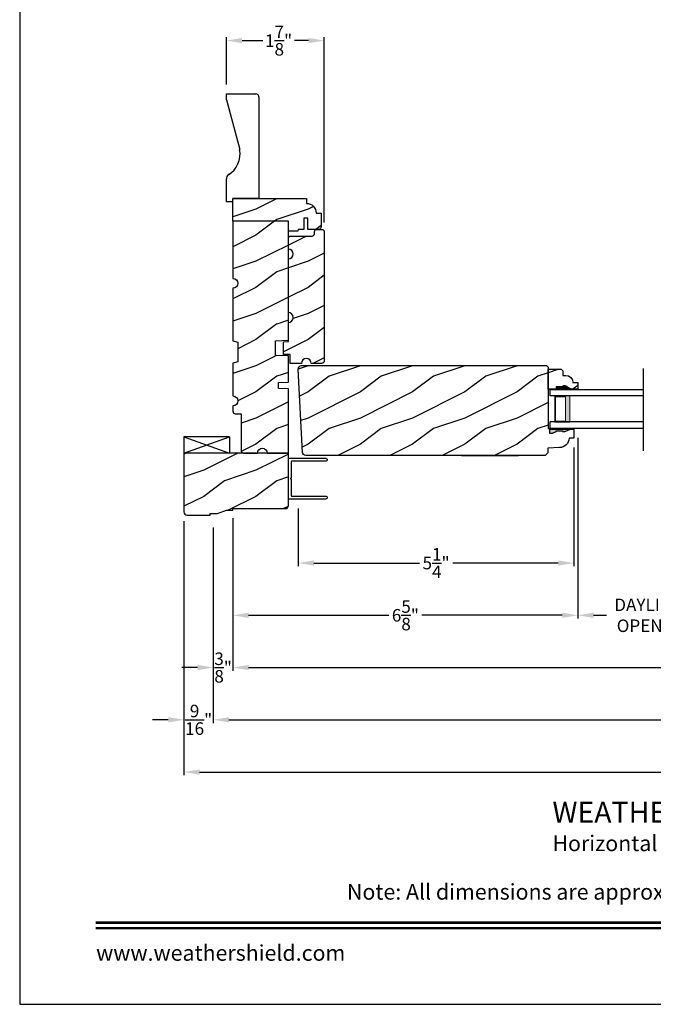
# Model space of a CAD drawing. Extents: x 0 to 68, y 0 to 44.
# Drawn here: x 34 to 46.1, y 0 to 18.8 of the extents above; entities that cross this region are included whole.
import ezdxf
from ezdxf.enums import TextEntityAlignment as Align

# ---------------------------------------------------------------- set-up
doc = ezdxf.new("R2010")
doc.units = 0
doc.header["$LTSCALE"] = 2
doc.header["$MEASUREMENT"] = 0
doc.header["$PDMODE"] = 1
doc.layers.get('0').update_dxf_attribs({"linetype": 'CONTINUOUS'})
doc.layers.get('DEFPOINTS').update_dxf_attribs({"color": 3, "linetype": 'CONTINUOUS'})
doc.layers.add('Dim', color=7, linetype='CONTINUOUS')
doc.styles.add('Arial', font='arial.ttf')
doc.styles.get("Standard").update_dxf_attribs({"font": 'arial.ttf'})
doc.dimstyles.get("Standard").update_dxf_attribs({"dimtxt": 0.24, "dimasz": 0.3, "dimexe": 0.0625, "dimexo": 0.18, "dimgap": 0.09, "dimtad": 0, "dimdec": 4, "dimzin": 0, "dimdsep": 46, "dimlunit": 4, "dimtxsty": 'Standard', "dimcen": 0, "dimadec": 5, "dimazin": 0, "dimtfac": 1, "dimtdec": 4, "dimtofl": 0, "dimtmove": 0, "dimatfit": 3, "dimfxl": 1, "dimtolj": 1, "dimtzin": 0, "dimarcsym": 0})
pattern_1 = [(216.8699, (-323.07722, -19.98145), (2.99999992, 2.00000012), [0.5, -4.5]), (206.5651, (-322.4772, -20.28145), (-0.99999916, -1.0000013), [1.118034, -1.118034]), (198.4349, (-322.47722, -20.78145), (-2.00000043, -0.9999984), [0.632456, -2.529822])]

# ---------------------------------------------------------------- blocks, each defined once
blk = doc.blocks.new('*D912')
at = {"layer": 'DEFPOINTS', "color": 0, "transparency": 16777216}
for p in [(38.083, 9.486), (63.545, 9.486), (63.545, 6.445)]:
    blk.add_point(p, dxfattribs=at)
at = {"layer": 'Dim', "color": 0, "lineweight": -2, "transparency": 16777216}
for p, q in [((38.083, 9.306), (38.083, 6.383)), ((63.545, 9.306), (63.545, 6.383)), ((38.383, 6.445), (49.699, 6.445)), ((63.245, 6.445), (51.929, 6.445))]:
    blk.add_line(p, q, dxfattribs=at)
at = {"layer": 'Dim', "color": 0, "transparency": 16777216}
for points in [[(38.383, 6.495), (38.383, 6.395), (38.083, 6.445)], [(63.245, 6.495), (63.245, 6.395), (63.545, 6.445)]]:
    blk.add_solid(points, dxfattribs=at)
at = {"layer": 'Dim', "color": 0, "transparency": 16777216, "insert": (50.814, 6.445), "char_height": 0.24, "attachment_point": 5}
blk.add_mtext('\\A1;JAMB WIDTH', dxfattribs=at)
blk = doc.blocks.new('*D913')
at = {"layer": 'DEFPOINTS', "color": 0, "transparency": 16777216}
for p in [(44.69, 11.019), (47.614, 11.005), (47.614, 7.445)]:
    blk.add_point(p, dxfattribs=at)
at = {"layer": 'Dim', "color": 0, "lineweight": -2, "transparency": 16777216}
for p, q in [((44.69, 10.839), (44.69, 7.383)), ((47.614, 10.825), (47.614, 7.383)), ((44.99, 7.445), (45.24, 7.445)), ((47.314, 7.445), (47.064, 7.445))]:
    blk.add_line(p, q, dxfattribs=at)
at = {"layer": 'Dim', "color": 0, "transparency": 16777216}
for points in [[(44.99, 7.495), (44.99, 7.395), (44.69, 7.445)], [(47.314, 7.495), (47.314, 7.395), (47.614, 7.445)]]:
    blk.add_solid(points, dxfattribs=at)
at = {"layer": 'Dim', "color": 0, "transparency": 16777216, "insert": (46.152, 7.445), "char_height": 0.24, "attachment_point": 5}
blk.add_mtext('\\A1;DAYLIGHT\\POPENING', dxfattribs=at)
blk = doc.blocks.new('*D919')
at = {"layer": 'DEFPOINTS', "color": 0, "transparency": 16777216}
for p in [(37.708, 9.306), (63.92, 9.306), (63.92, 5.445)]:
    blk.add_point(p, dxfattribs=at)
at = {"layer": 'Dim', "color": 0, "lineweight": -2, "transparency": 16777216}
for p, q in [((37.708, 9.126), (37.708, 5.383)), ((63.92, 9.126), (63.92, 5.383)), ((38.008, 5.445), (48.711, 5.445)), ((63.62, 5.445), (52.917, 5.445))]:
    blk.add_line(p, q, dxfattribs=at)
at = {"layer": 'Dim', "color": 0, "transparency": 16777216}
for points in [[(38.008, 5.495), (38.008, 5.395), (37.708, 5.445)], [(63.62, 5.495), (63.62, 5.395), (63.92, 5.445)]]:
    blk.add_solid(points, dxfattribs=at)
at = {"layer": 'Dim', "color": 0, "transparency": 16777216, "insert": (50.814, 5.445), "char_height": 0.24, "attachment_point": 5}
blk.add_mtext('\\A1;ROUGH OPENING WIDTH', dxfattribs=at)
blk = doc.blocks.new('*D920')
at = {"layer": 'DEFPOINTS', "color": 0, "transparency": 16777216}
for p in [(37.146, 9.424), (64.483, 9.424), (37.146, 4.445)]:
    blk.add_point(p, dxfattribs=at)
at = {"layer": 'Dim', "color": 0, "lineweight": -2, "transparency": 16777216}
for p, q in [((37.146, 9.244), (37.146, 4.383)), ((64.483, 9.244), (64.483, 6.508)), ((64.483, 6.383), (64.483, 4.383)), ((37.446, 4.445), (49.764, 4.445)), ((64.183, 4.445), (51.865, 4.445))]:
    blk.add_line(p, q, dxfattribs=at)
at = {"layer": 'Dim', "color": 0, "transparency": 16777216}
for points in [[(37.446, 4.495), (37.446, 4.395), (37.146, 4.445)], [(64.183, 4.495), (64.183, 4.395), (64.483, 4.445)]]:
    blk.add_solid(points, dxfattribs=at)
at = {"layer": 'Dim', "color": 0, "transparency": 16777216, "insert": (50.814, 4.445), "char_height": 0.24, "attachment_point": 5}
blk.add_mtext('\\A1;UNIT WIDTH', dxfattribs=at)
blk = doc.blocks.new('A$C35FF7878')
at = {"color": 7, "linetype": 'Continuous'}
for p, q in [((0, 0.027), (0, 0.742)), ((0, 0.742), (0.78, 0.742)), ((0.056, 0.681), (0.055, 0.679)), ((0.055, 0.679), (0.055, 0.677)), ((0.055, 0.677), (0.055, 0.027)), ((0.057, 0.683), (0.056, 0.681)), ((0.058, 0.685), (0.057, 0.683)), ((0.059, 0.686), (0.058, 0.685)), ((0.061, 0.687), (0.059, 0.686)), ((0.063, 0.687), (0.061, 0.687)), ((0.065, 0.687), (0.063, 0.687)), ((0.375, 0.687), (0.065, 0.687)), ((0.39, 0.702), (0.375, 0.687)), ((0.405, 0.687), (0.39, 0.702)), ((0.715, 0.687), (0.405, 0.687)), ((0.717, 0.687), (0.715, 0.687)), ((0.719, 0.687), (0.717, 0.687)), ((0.721, 0.686), (0.719, 0.687)), ((0.722, 0.685), (0.721, 0.686)), ((0.723, 0.683), (0.722, 0.685)), ((0.724, 0.681), (0.723, 0.683)), ((0.725, 0.679), (0.724, 0.681)), ((0.725, 0.677), (0.725, 0.679)), ((0.725, 0.027), (0.725, 0.677)), ((0.78, 0.742), (0.78, 0.027)), ((0.002, 0.017), (0, 0.027)), ((0.008, 0.008), (0.002, 0.017)), ((0.017, 0.002), (0.008, 0.008)), ((0.027, 0), (0.017, 0.002)), ((0.038, 0.002), (0.027, 0)), ((0.047, 0.008), (0.038, 0.002)), ((0.053, 0.017), (0.047, 0.008)), ((0.055, 0.027), (0.053, 0.017)), ((0.727, 0.017), (0.725, 0.027)), ((0.733, 0.008), (0.727, 0.017)), ((0.742, 0.002), (0.733, 0.008)), ((0.753, 0), (0.742, 0.002)), ((0.763, 0.002), (0.753, 0)), ((0.772, 0.008), (0.763, 0.002)), ((0.778, 0.017), (0.772, 0.008)), ((0.78, 0.027), (0.778, 0.017))]:
    blk.add_line(p, q, dxfattribs=at)
blk = doc.blocks.new('A$C41167FCA')
blk.add_line((0.312, 0.875), (0, 0.875))
at = {"color": 7, "linetype": 'Continuous'}
for p, q in [((0, 0.875), (0.312, 0)), ((0.312, 0.875), (0, 0)), ((0, 0), (0, 0.875)), ((0.312, 0), (0.312, 0.875)), ((0.312, 0), (0, 0))]:
    blk.add_line(p, q, dxfattribs=at)
blk = doc.blocks.new('WARM EDGE SPACER')
at = {"lineweight": 18}
h = blk.add_hatch(color=256, dxfattribs=at)
h.paths.add_polyline_path([(-0.375, 0), (-0.089, 0), (-0.089, 0.5), (-0.375, 0.5)])
h.paths.add_polyline_path([(-0.297, 0.484), (-0.101, 0.484), (-0.101, 0.016), (-0.297, 0.016)], flags=16)
blk.add_lwpolyline([(-0.089, 0.5), (-0.089, 0), (-0.375, 0), (-0.375, 0.5), (-0.089, 0.5), (-0.375, 0.5)], dxfattribs=at)
blk.add_lwpolyline([(-0.101, 0.016), (-0.297, 0.016), (-0.297, 0.484), (-0.101, 0.484)], close=True, dxfattribs=at)
blk = doc.blocks.new('New Warm Edge Spacer')
at = {"lineweight": 18}
blk.add_point((0, 0), dxfattribs=at)
blk.add_blockref('WARM EDGE SPACER', (0, 0), dxfattribs=at)
blk = doc.blocks.new('A$C18A85C88')
at = {"linetype": 'Continuous'}
blk.add_line((0, 1.58), (0, 0), dxfattribs=at)
for p, q in [((1.781, 1.177), (0, 1.177)), ((1.781, 1.051), (1.781, 1.177)), ((0, 1.051), (1.781, 1.051)), ((0, 0.554), (1.781, 0.554)), ((0, 0.427), (1.781, 0.427)), ((1.781, 0.427), (1.781, 0.554))]:
    blk.add_line(p, q)
at = {"xscale": -1, "rotation": 180}
blk.add_blockref('New Warm Edge Spacer', (1.781, 1.051), dxfattribs=at)
blk = doc.blocks.new('*D860')
at = {"layer": 'DEFPOINTS', "color": 0, "transparency": 16777216}
for p in [(44.69, 11.019), (38.083, 9.486), (38.083, 7.445)]:
    blk.add_point(p, dxfattribs=at)
at = {"layer": 'Dim', "color": 0, "lineweight": -2, "transparency": 16777216}
for p, q in [((44.69, 10.839), (44.69, 7.383)), ((38.083, 9.306), (38.083, 7.383)), ((38.383, 7.445), (41.07, 7.445)), ((44.39, 7.445), (41.703, 7.445))]:
    blk.add_line(p, q, dxfattribs=at)
at = {"layer": 'Dim', "color": 0, "transparency": 16777216}
for points in [[(38.383, 7.495), (38.383, 7.395), (38.083, 7.445)], [(44.39, 7.495), (44.39, 7.395), (44.69, 7.445)]]:
    blk.add_solid(points, dxfattribs=at)
at = {"layer": 'Dim', "color": 0, "transparency": 16777216, "insert": (41.386, 7.445), "char_height": 0.24, "attachment_point": 5}
blk.add_mtext('\\A1;6{\\H1x;\\S5/8;}"', dxfattribs=at)
blk = doc.blocks.new('*D861')
at = {"layer": 'DEFPOINTS', "color": 0, "transparency": 16777216}
for p in [(44.614, 10.838), (39.333, 9.67), (39.333, 8.445)]:
    blk.add_point(p, dxfattribs=at)
at = {"layer": 'Dim', "color": 0, "lineweight": -2, "transparency": 16777216}
for p, q in [((44.614, 10.658), (44.614, 8.383)), ((39.333, 9.49), (39.333, 8.383)), ((39.633, 8.445), (41.655, 8.445)), ((44.314, 8.445), (42.293, 8.445))]:
    blk.add_line(p, q, dxfattribs=at)
at = {"layer": 'Dim', "color": 0, "transparency": 16777216}
for points in [[(39.633, 8.495), (39.633, 8.395), (39.333, 8.445)], [(44.314, 8.495), (44.314, 8.395), (44.614, 8.445)]]:
    blk.add_solid(points, dxfattribs=at)
at = {"layer": 'Dim', "color": 0, "transparency": 16777216, "insert": (41.974, 8.445), "char_height": 0.24, "attachment_point": 5}
blk.add_mtext('\\A1;5{\\H1x;\\S1/4;}"', dxfattribs=at)
blk = doc.blocks.new('*D862')
at = {"layer": 'DEFPOINTS', "color": 0, "transparency": 16777216}
for p in [(37.958, 18.444), (37.958, 17.422), (39.833, 14.782)]:
    blk.add_point(p, dxfattribs=at)
at = {"layer": 'Dim', "color": 0, "lineweight": -2, "transparency": 16777216}
for p, q in [((37.958, 17.602), (37.958, 18.507)), ((39.833, 14.962), (39.833, 18.507)), ((38.258, 18.444), (38.654, 18.444)), ((39.533, 18.444), (39.262, 18.444))]:
    blk.add_line(p, q, dxfattribs=at)
at = {"layer": 'Dim', "color": 0, "transparency": 16777216}
for points in [[(38.258, 18.494), (38.258, 18.394), (37.958, 18.444)], [(39.533, 18.494), (39.533, 18.394), (39.833, 18.444)]]:
    blk.add_solid(points, dxfattribs=at)
at = {"layer": 'Dim', "color": 0, "transparency": 16777216, "insert": (38.958, 18.444), "char_height": 0.24, "attachment_point": 5}
blk.add_mtext('\\A1;1{\\H1x;\\S7/8;}"', dxfattribs=at)
blk = doc.blocks.new('*D863')
at = {"layer": 'DEFPOINTS', "color": 0, "transparency": 16777216}
for p in [(38.083, 9.486), (37.708, 9.306), (37.708, 6.445)]:
    blk.add_point(p, dxfattribs=at)
at = {"layer": 'Dim', "color": 0, "lineweight": -2, "transparency": 16777216}
for p, q in [((38.083, 9.306), (38.083, 6.383)), ((37.708, 9.126), (37.708, 6.383)), ((37.408, 6.445), (37.108, 6.445)), ((38.383, 6.445), (38.683, 6.445))]:
    blk.add_line(p, q, dxfattribs=at)
at = {"layer": 'Dim', "color": 0, "transparency": 16777216}
for points in [[(37.408, 6.495), (37.408, 6.395), (37.708, 6.445)], [(38.383, 6.495), (38.383, 6.395), (38.083, 6.445)]]:
    blk.add_solid(points, dxfattribs=at)
at = {"layer": 'Dim', "color": 0, "transparency": 16777216, "insert": (37.896, 6.445), "char_height": 0.24, "attachment_point": 5}
blk.add_mtext('\\A1;{\\H1x;\\S3/8;}"', dxfattribs=at)
blk = doc.blocks.new('*D864')
at = {"layer": 'DEFPOINTS', "color": 0, "transparency": 16777216}
for p in [(37.146, 9.424), (37.708, 9.306), (37.146, 5.445)]:
    blk.add_point(p, dxfattribs=at)
at = {"layer": 'Dim', "color": 0, "lineweight": -2, "transparency": 16777216}
for p, q in [((37.146, 9.244), (37.146, 5.383)), ((37.708, 9.126), (37.708, 5.383)), ((36.846, 5.445), (36.546, 5.445)), ((38.008, 5.445), (38.308, 5.445))]:
    blk.add_line(p, q, dxfattribs=at)
at = {"layer": 'Dim', "color": 0, "transparency": 16777216}
for points in [[(36.846, 5.495), (36.846, 5.395), (37.146, 5.445)], [(38.008, 5.495), (38.008, 5.395), (37.708, 5.445)]]:
    blk.add_solid(points, dxfattribs=at)
at = {"layer": 'Dim', "color": 0, "transparency": 16777216, "insert": (37.427, 5.445), "char_height": 0.24, "attachment_point": 5}
blk.add_mtext('\\A1;{\\H1x;\\S9/16;}"', dxfattribs=at)
blk = doc.blocks.new('A$C2705689E')
for p, q in [((0, 0.625), (0.437, 0.625)), ((0, 0.5), (0, 0.625)), ((1.95, 0.625), (0.999, 0.37)), ((1.95, 0.625), (2.062, 0.625)), ((2.062, 0.625), (2.062, 0.063)), ((0, 0.5), (0.063, 0.5)), ((0.063, 0), (0.063, 0.5)), ((2.006, 0), (0.063, 0))]:
    blk.add_line(p, q)
for centre, radius, start, end in [((0.437, 0.531), 0.094, 33.5732, 90), ((0.914, 0.833), 0.47, 211.819, 280.4103), ((1.999, 0.063), 0.063, 270, 0)]:
    blk.add_arc(centre, radius, start, end)

msp = doc.modelspace()

# ---------------------------------------------------------------- hatches: boundary and pattern name
h = msp.add_hatch()
h.set_pattern_fill('WOOD2', color=256, angle=-90)
h.set_pattern_definition([(126.8699, (21.68087, 16.74353), (2.0000001, -3), [0.5, -4.5]), (116.565, (21.38087, 16.14353), (-1.000001, 0.999999), [1.118034, -1.118034]), (108.435, (20.88087, 16.14353), (-0.9999984, 2.0000004), [0.632456, -2.52982])])
edge = h.paths.add_edge_path()
edge.add_line((37.95775, 15.35971), (37.95775, 15.79671))
edge = h.paths.add_edge_path()
edge.add_line((37.95775, 17.42221), (38.51975, 17.42221))
edge = h.paths.add_edge_path()
edge.add_line((38.58275, 17.36551), (38.58275, 15.42271))
edge = h.paths.add_edge_path()
edge.add_line((38.08275, 15.35971), (37.95775, 15.35971))
edge = h.paths.add_edge_path()
edge.add_line((38.58275, 15.42271), (38.08275, 15.42271))
edge = h.paths.add_edge_path()
edge.add_line((38.08275, 15.35971), (38.08275, 15.42271))
edge = h.paths.add_edge_path()
edge.add_arc((38.51975, 17.35921), 0.063, 0, 90)
edge = h.paths.add_edge_path()
edge.add_line((37.95775, 17.30971), (37.95775, 17.42221))
edge = h.paths.add_edge_path()
edge.add_arc((38.05175, 15.79671), 0.094, 123.573209, 180)
edge = h.paths.add_edge_path()
edge.add_arc((37.74995, 16.27328), 0.47017, 301.819018, 370.410271)
edge = h.paths.add_edge_path()
edge.add_line((37.95775, 17.30971), (38.21238, 16.35824))
h = msp.add_hatch()
h.set_pattern_fill('WOOD2', color=256, pattern_type=2)
h.set_pattern_definition(pattern_1)
h.paths.add_polyline_path([(39.677, 15.14146), (39.77075, 15.14146), (39.77075, 14.87596), (39.76985, 14.86679), (39.76718, 14.85798), (39.76283, 14.84985), (39.75699, 14.84273), (39.74986, 14.83688), (39.74174, 14.83254), (39.73292, 14.82987), (39.72375, 14.82896), (39.52075, 14.82896), (39.52075, 15.04776), (39.44275, 15.04776), (39.44275, 14.82896), (39.33325, 14.82896), (39.32774, 14.79771), (39.14575, 14.79771), (39.14575, 14.98571), (38.08275, 14.98571), (38.08275, 15.42271), (39.4895, 15.42271), (39.4895, 15.32896), (39.52608, 15.32536), (39.56125, 15.31469), (39.59367, 15.29736), (39.62208, 15.27405), (39.6454, 15.24563), (39.66273, 15.21322), (39.6734, 15.17804)])
h = msp.add_hatch()
h.set_pattern_fill('WOOD2', color=256, pattern_type=2)
h.set_pattern_definition(pattern_1)
edge = h.paths.add_edge_path()
edge.add_line((38.08325, 13.70446), (38.08325, 12.69833))
edge.add_line((38.08325, 12.69833), (38.177, 12.67321))
edge.add_line((38.177, 12.67321), (38.177, 12.29821))
edge.add_line((38.177, 12.29821), (38.08325, 12.27309))
edge.add_line((38.08325, 12.27309), (38.08325, 11.64196))
edge.add_arc((38.08325, 11.54821), 0.09375, -89.998947, 89.998947, ccw=False)
edge.add_line((38.08325, 11.45446), (38.08325, 11.34906))
edge.add_arc((38.13025, 11.34905), 0.04699, 179.993788, 268.001326)
edge.add_line((38.12861, 11.30208), (38.23945, 11.29821))
edge.add_line((38.23945, 11.29821), (38.23945, 10.59521))
edge.add_arc((38.28645, 10.59521), 0.047, 179.998794, 270.005139)
edge.add_line((38.28646, 10.54821), (38.552, 10.54821))
edge.add_arc((38.64575, 10.54821), 0.09375, 0.000358, 179.999641, ccw=False)
edge.add_line((38.7395, 10.54821), (39.14575, 10.54821))
edge.add_line((39.14575, 10.54821), (39.14575, 11.78021))
edge.add_line((39.14575, 11.78021), (38.95825, 11.78676))
edge.add_line((38.95825, 11.78676), (38.95825, 11.89867))
edge.add_line((38.95825, 11.89867), (39.14575, 11.90521))
edge.add_line((39.14575, 11.90521), (39.14575, 12.40948))
edge.add_line((39.14575, 12.40948), (38.89576, 12.41821))
edge.add_line((38.89576, 12.41821), (38.89576, 12.69921))
edge.add_line((38.89576, 12.69921), (39.14575, 12.70794))
edge.add_line((39.14575, 12.70794), (39.14575, 14.98571))
edge.add_line((39.14575, 14.98571), (38.08325, 14.98571))
edge.add_line((38.08325, 14.98571), (38.08325, 13.89196))
edge.add_arc((38.08325, 13.79821), 0.09375, -89.998924, 89.998924, ccw=False)
h = msp.add_hatch()
h.set_pattern_fill('WOOD2', color=256, pattern_type=2)
h.set_pattern_definition(pattern_1)
h.paths.add_polyline_path([(39.4232, 12.33272), (39.40288, 12.30232), (39.39575, 12.26646), (39.18275, 12.26646), (39.17692, 12.43347), (39.052, 12.43783), (39.052, 12.68019), (39.14575, 12.68346), (39.14575, 13.05099), (39.18163, 13.05812), (39.21204, 13.07845), (39.23237, 13.10886), (39.2395, 13.14474), (39.23237, 13.18061), (39.21204, 13.21103), (39.18163, 13.23135), (39.14575, 13.23849), (39.14575, 14.26646), (39.18163, 14.2736), (39.21204, 14.29392), (39.23237, 14.32434), (39.2395, 14.36021), (39.23237, 14.39609), (39.21204, 14.42651), (39.18163, 14.44683), (39.14575, 14.45396), (39.14575, 14.65696), (39.14665, 14.66613), (39.14933, 14.67495), (39.15367, 14.68308), (39.15952, 14.6902), (39.16664, 14.69604), (39.17477, 14.70039), (39.18358, 14.70306), (39.19275, 14.70396), (39.59875, 14.70396), (39.60792, 14.70487), (39.61674, 14.70754), (39.62486, 14.71188), (39.63199, 14.71773), (39.63783, 14.72485), (39.64217, 14.73298), (39.64485, 14.74179), (39.64575, 14.75096), (39.64575, 14.78196), (39.64666, 14.79113), (39.64933, 14.79995), (39.65367, 14.80808), (39.65952, 14.8152), (39.66664, 14.82104), (39.67476, 14.82539), (39.68358, 14.82806), (39.69275, 14.82896), (39.78625, 14.82896), (39.79542, 14.82806), (39.80424, 14.82539), (39.81236, 14.82104), (39.81949, 14.8152), (39.82533, 14.80808), (39.82968, 14.79995), (39.83235, 14.79113), (39.83325, 14.78196), (39.83325, 12.31346), (39.83235, 12.30429), (39.82968, 12.29548), (39.82533, 12.28735), (39.81949, 12.28023), (39.81236, 12.27438), (39.80424, 12.27004), (39.79542, 12.26737), (39.78625, 12.26646), (39.58315, 12.26646), (39.57602, 12.30232), (39.55571, 12.33272), (39.52531, 12.35303), (39.48945, 12.36016), (39.45359, 12.35303)])
h = msp.add_hatch()
h.set_pattern_fill('WOOD2', color=256, pattern_type=2)
h.set_pattern_definition(pattern_1)
edge = h.paths.add_edge_path()
edge.add_line((44.14525, 11.00726), (44.55125, 11.00726))
edge.add_line((44.55125, 11.00726), (44.61425, 11.00506))
edge.add_line((44.61425, 11.00506), (44.61425, 10.83772))
edge.add_line((44.61425, 10.83772), (44.52009, 10.83444))
edge.add_line((44.52009, 10.83444), (44.51539, 10.79968))
edge.add_line((44.51539, 10.79968), (44.50431, 10.7664))
edge.add_line((44.50431, 10.7664), (44.48724, 10.73575))
edge.add_line((44.48724, 10.73575), (44.46477, 10.70881))
edge.add_line((44.46477, 10.70881), (44.4377, 10.68652))
edge.add_line((44.4377, 10.68652), (44.40695, 10.66964))
edge.add_line((44.40695, 10.66964), (44.3736, 10.65876))
edge.add_line((44.3736, 10.65876), (44.33881, 10.65428))
edge.add_line((44.33881, 10.65428), (44.11425, 10.64643))
edge.add_line((44.11425, 10.64643), (44.11425, 10.55243))
edge.add_line((44.11425, 10.55243), (44.06541, 10.5036))
edge.add_line((44.06541, 10.5036), (39.47675, 10.5036))
edge.add_arc((39.47675, 10.5636), 0.06, 180, 270, ccw=False)
edge.add_line((39.41675, 10.5636), (39.33328, 12.1563))
edge.add_arc((39.3962, 12.1596), 0.063, 90, 183.000024, ccw=False)
edge.add_line((39.3962, 12.2226), (44.0876, 12.2226))
edge.add_line((44.0876, 12.2226), (44.1196, 12.1906))
edge.add_line((44.1196, 12.1906), (44.1196, 11.02125))
edge.add_line((44.1196, 11.02125), (44.14525, 11.02036))
edge.add_line((44.14525, 11.02036), (44.14525, 10.92757))
edge.add_line((44.14525, 10.92757), (44.20469, 10.92757))
edge.add_line((44.20469, 10.92757), (44.27025, 10.96026))
edge.add_line((44.27025, 10.96026), (44.27025, 10.97626))
edge.add_line((44.27025, 10.97626), (44.39525, 10.97626))
edge.add_line((44.39525, 10.97626), (44.39525, 10.96026))
edge.add_line((44.39525, 10.96026), (44.44225, 10.96026))
edge.add_line((44.44225, 10.96026), (44.55125, 11.00726))
h = msp.add_hatch()
h.set_pattern_fill('WOOD2', color=256, pattern_type=2)
h.set_pattern_definition(pattern_1)
edge = h.paths.add_edge_path()
edge.add_line((44.4476, 11.83425), (44.4006, 11.83425))
edge.add_line((44.4006, 11.83425), (44.4006, 11.81825))
edge.add_line((44.4006, 11.81825), (44.2756, 11.81825))
edge.add_line((44.2756, 11.81825), (44.2756, 11.77125))
edge.add_line((44.2756, 11.77125), (44.1196, 11.77125))
edge.add_line((44.1196, 11.77125), (44.1196, 12.15375))
edge.add_line((44.1196, 12.15375), (44.36877, 12.15375))
edge.add_line((44.36877, 12.15375), (44.40077, 12.12175))
edge.add_line((44.40077, 12.12175), (44.40077, 12.03619))
edge.add_line((44.40077, 12.03619), (44.4556, 12.03619))
edge.add_arc((44.4556, 11.89619), 0.14, 2.070113, 90, ccw=False)
edge.add_line((44.59551, 11.90125), (44.6896, 11.90125))
edge.add_line((44.6896, 11.90125), (44.6896, 11.77125))
edge.add_line((44.6896, 11.77125), (44.55672, 11.77125))
edge.add_line((44.55672, 11.77125), (44.4476, 11.83425))
at = {"linetype": 'Continuous'}
msp.add_hatch(color=256, dxfattribs=at).paths.add_polyline_path([(44.55125, 11.00726), (44.14525, 11.00726), (44.14525, 10.92757), (44.20469, 10.92757), (44.27025, 10.96026), (44.27025, 10.97626), (44.39525, 10.97626), (44.39525, 10.96026), (44.44225, 10.96026)])
h = msp.add_hatch()
h.set_pattern_fill('WOOD2', color=256, pattern_type=2)
h.set_pattern_definition(pattern_1)
edge = h.paths.add_edge_path()
edge.add_line((37.20875, 9.36071), (37.64575, 9.36071))
edge.add_line((37.64575, 9.36071), (37.64575, 9.39196))
edge.add_line((37.64575, 9.39196), (37.78638, 9.39196))
edge.add_line((37.78638, 9.39196), (37.95825, 9.45446))
edge.add_line((37.95825, 9.45446), (38.08325, 9.45446))
edge.add_line((38.08325, 9.45446), (38.08325, 9.48571))
edge.add_line((38.08325, 9.48571), (39.08275, 9.48571))
edge.add_arc((39.08275, 9.54871), 0.063, 270, 360)
edge.add_line((39.14575, 9.54871), (39.14575, 10.54821))
edge.add_line((39.14575, 10.54821), (37.14575, 10.54821))
edge.add_line((37.14575, 10.54821), (37.14575, 9.42371))
edge.add_arc((37.20875, 9.42371), 0.063, 180, 270)

# ---------------------------------------------------------------- linework, layer by layer
at = {"color": 7, "linetype": 'Continuous'}
for p, q in [((38.10625, 15.42321), (38.10625, 15.42271)), ((42.4637, 12.2226), (43.55063, 12.2226)), ((42.46371, 10.50369), (43.55064, 10.50369))]:
    msp.add_line(p, q, dxfattribs=at)
msp.add_lwpolyline([(34.00001, 44.00001), (34.00001, 0), (68.00002, 0), (68.00002, 44.00001)], close=True)
for points in [[(39.677, 15.14146), (39.77075, 15.14146), (39.77075, 14.87596), (39.76985, 14.86679), (39.76718, 14.85798), (39.76283, 14.84985), (39.75699, 14.84273), (39.74986, 14.83688), (39.74174, 14.83254), (39.73292, 14.82987), (39.72375, 14.82896), (39.52075, 14.82896), (39.52075, 15.04776), (39.44275, 15.04776), (39.44275, 14.82896), (39.33325, 14.82896), (39.32774, 14.79771), (39.14575, 14.79771), (39.14575, 14.98571), (38.08275, 14.98571), (38.08275, 15.42271), (39.4895, 15.42271), (39.4895, 15.32896), (39.52608, 15.32536), (39.56125, 15.31469), (39.59367, 15.29736), (39.62208, 15.27405), (39.6454, 15.24563), (39.66273, 15.21322), (39.6734, 15.17804)], [(39.4232, 12.33272), (39.40288, 12.30232), (39.39575, 12.26646), (39.18275, 12.26646), (39.17692, 12.43347), (39.052, 12.43783), (39.052, 12.68019), (39.14575, 12.68346), (39.14575, 13.05099), (39.18163, 13.05812), (39.21204, 13.07845), (39.23237, 13.10886), (39.2395, 13.14474), (39.23237, 13.18061), (39.21204, 13.21103), (39.18163, 13.23135), (39.14575, 13.23849), (39.14575, 14.26646), (39.18163, 14.2736), (39.21204, 14.29392), (39.23237, 14.32434), (39.2395, 14.36021), (39.23237, 14.39609), (39.21204, 14.42651), (39.18163, 14.44683), (39.14575, 14.45396), (39.14575, 14.65696), (39.14665, 14.66613), (39.14933, 14.67495), (39.15367, 14.68308), (39.15952, 14.6902), (39.16664, 14.69604), (39.17477, 14.70039), (39.18358, 14.70306), (39.19275, 14.70396), (39.59875, 14.70396), (39.60792, 14.70487), (39.61674, 14.70754), (39.62486, 14.71188), (39.63199, 14.71773), (39.63783, 14.72485), (39.64217, 14.73298), (39.64485, 14.74179), (39.64575, 14.75096), (39.64575, 14.78196), (39.64666, 14.79113), (39.64933, 14.79995), (39.65367, 14.80808), (39.65952, 14.8152), (39.66664, 14.82104), (39.67476, 14.82539), (39.68358, 14.82806), (39.69275, 14.82896), (39.78625, 14.82896), (39.79542, 14.82806), (39.80424, 14.82539), (39.81236, 14.82104), (39.81949, 14.8152), (39.82533, 14.80808), (39.82968, 14.79995), (39.83235, 14.79113), (39.83325, 14.78196), (39.83325, 12.31346), (39.83235, 12.30429), (39.82968, 12.29548), (39.82533, 12.28735), (39.81949, 12.28023), (39.81236, 12.27438), (39.80424, 12.27004), (39.79542, 12.26737), (39.78625, 12.26646), (39.58315, 12.26646), (39.57602, 12.30232), (39.55571, 12.33272), (39.52531, 12.35303), (39.48945, 12.36016), (39.45359, 12.35303)]]:
    msp.add_lwpolyline(points, close=True, dxfattribs=at)
msp.add_lwpolyline([(38.08325, 13.70446), (38.08325, 12.69833), (38.177, 12.67321), (38.177, 12.29821), (38.08325, 12.27309), (38.08325, 11.64196, -0.99998162), (38.08325, 11.45446), (38.08325, 11.34906, 0.40406449), (38.12861, 11.30208), (38.23945, 11.29821), (38.23945, 10.59521, 0.41424599), (38.28646, 10.54821), (38.552, 10.54821, -0.99999374), (38.7395, 10.54821), (39.14575, 10.54821), (39.14575, 11.78021), (38.95825, 11.78676), (38.95825, 11.89867), (39.14575, 11.90521), (39.14575, 12.40948), (38.89576, 12.41821), (38.89576, 12.69921), (39.14575, 12.70794), (39.14575, 14.98571), (38.08325, 14.98571), (38.08325, 13.89196, -0.99998123), (38.08325, 13.70446)], format="xyb")
at = {"linetype": 'Continuous'}
msp.add_lwpolyline([(44.14525, 11.00726), (44.55125, 11.00726), (44.61425, 11.00506), (44.61425, 10.83772), (44.52009, 10.83444), (44.51539, 10.79968), (44.50431, 10.7664), (44.48724, 10.73575), (44.46477, 10.70881), (44.4377, 10.68652), (44.40695, 10.66964), (44.3736, 10.65876), (44.33881, 10.65428), (44.11425, 10.64643), (44.11425, 10.55243), (44.06541, 10.5036), (39.47675, 10.5036, -0.41421356), (39.41675, 10.5636), (39.33328, 12.1563, -0.42963403), (39.3962, 12.2226), (44.0876, 12.2226), (44.1196, 12.1906), (44.1196, 11.02125), (44.14525, 11.02036), (44.14525, 10.92757), (44.20469, 10.92757), (44.27025, 10.96026), (44.27025, 10.97626), (44.39525, 10.97626), (44.39525, 10.96026), (44.44225, 10.96026), (44.55125, 11.00726)], format="xyb", dxfattribs=at)
at = {"color": 7, "linetype": 'Continuous'}
msp.add_lwpolyline([(44.4476, 11.83425), (44.4006, 11.83425), (44.4006, 11.81825), (44.2756, 11.81825), (44.2756, 11.77125), (44.1196, 11.77125), (44.1196, 12.15375), (44.36877, 12.15375), (44.40077, 12.12175), (44.40077, 12.03619), (44.4556, 12.03619, -0.40367041), (44.59551, 11.90125), (44.6896, 11.90125), (44.6896, 11.77125), (44.55672, 11.77125)], format="xyb", close=True, dxfattribs=at)
msp.add_lwpolyline([(37.20875, 9.36071), (37.64575, 9.36071), (37.64575, 9.39196), (37.78638, 9.39196), (37.95825, 9.45446), (38.08325, 9.45446), (38.08325, 9.48571), (39.08275, 9.48571, 0.41421356), (39.14575, 9.54871), (39.14575, 10.54821), (37.14575, 10.54821), (37.14575, 9.42371, 0.41421356)], format="xyb", close=True)
at = {"const_width": 0.04545}
for points in [[(35.45455, 1.56258), (66.54547, 1.56258)], [(35.45455, 1.45455), (66.54547, 1.45455)]]:
    msp.add_lwpolyline(points, dxfattribs=at)
for points in [[(44.26864, 11.82174), (44.26778, 11.77378), (44.39386, 11.82174), (44.39386, 11.77378)], [(44.39396, 11.83765), (44.394, 11.77421), (44.44057, 11.83765), (44.54973, 11.77454)]]:
    msp.add_solid(points)

# ---------------------------------------------------------------- block references
for name, p, rotation in [('A$C2705689E', (38.58275, 15.35971), 89.99999999999999), ('A$C41167FCA', (38.02075, 10.54821), 90), ('A$C35FF7878', (39.88825, 9.67021), 90)]:
    msp.add_blockref(name, p, dxfattribs=dict(rotation=rotation))
at = {"xscale": -1}
msp.add_blockref('A$C18A85C88', (45.93795, 10.59125), dxfattribs=at)

# ---------------------------------------------------------------- texts
at = {"style": 'Arial'}
for s, height, p in [('%%UWEATHER SHIELD FRENCH SLIDING PATIO DOOR (6715)', 0.4, (44.20212, 3.47504)), ('Horizontal Section - 6-9/16" jamb', 0.3, (44.20172, 2.931))]:
    msp.add_text(s, height=height, dxfattribs=at).set_placement(p)
msp.add_text('Note: All dimensions are approximate.  Weather Shield reserves the right to change specifications without notice.', height=0.30000007, dxfattribs=at).set_placement((51.00001, 2.0031), align=Align.CENTER)
msp.add_text('www.weathershield.com', height=0.3000001, dxfattribs=at).set_placement((35.46441, 0.7396), align=Align.BOTTOM_LEFT)

# ---------------------------------------------------------------- dimensions: what is measured, and where the dimension line sits
at = {"layer": 'Dim'}
for base, p1, p2, override, picture, middle in [((37.95775, 18.44425), (39.83325, 14.78196), (37.95775, 17.42221), {"dimpost": '\\X'}, '*D862', (38.958, 18.44425)), ((38.083255, 7.445427), (44.689599, 11.01871), (38.083255, 9.485714), {"dimpost": '\\X', "dimtmove": 0}, '*D860', (41.386427, 7.445427)), ((37.14575, 5.44543), (37.70825, 9.30571), (37.14575, 9.42371), {"dimpost": '\\X', "dimtmove": 0}, '*D864', (37.427, 5.44543)), ((37.70825, 6.44543), (38.08325, 9.48571), (37.70825, 9.30571), {"dimpost": '\\X', "dimtmove": 0}, '*D863', (37.89575, 6.44543))]:
    dim = msp.add_linear_dim(base=base, p1=p1, p2=p2, dimstyle='Standard', override=override, dxfattribs=at)
    dim.commit()
    dim.dimension.update_dxf_attribs({"geometry": picture, "text_midpoint": middle, "dimtype": 160})
for base, p1, p2, text, picture, middle in [((47.61364, 7.44543), (44.6896, 11.01871), (47.61364, 11.00465), 'DAYLIGHT\\POPENING', '*D913', (46.15162, 7.44543)), ((37.14575, 4.44543), (64.48264, 9.42371), (37.14575, 9.42371), 'UNIT WIDTH', '*D920', (50.8142, 4.44543)), ((63.54514, 6.44543), (38.08325, 9.48571), (63.54514, 9.48571), 'JAMB WIDTH', '*D912', (50.8142, 6.44543)), ((63.92014, 5.44543), (37.70825, 9.30571), (63.92014, 9.30571), 'ROUGH OPENING WIDTH', '*D919', (50.8142, 5.44543))]:
    dim = msp.add_linear_dim(base=base, p1=p1, p2=p2, text=text, dimstyle='Standard', override={"dimpost": '\\X', "dimtmove": 0}, dxfattribs=at)
    dim.commit()
    dim.dimension.update_dxf_attribs({"geometry": picture, "text_midpoint": middle, "dimtype": 160})
dim = msp.add_linear_dim(base=(39.33325, 8.44543), p1=(44.61425, 10.83772), p2=(39.33325, 9.67021), dimstyle='Standard', override={"dimpost": '\\X', "dimtmove": 0}, dxfattribs=at)
dim.commit()
dim.dimension.update_dxf_attribs({"geometry": '*D861', "text_midpoint": (41.97375, 8.44543)})

doc.saveas('drawing.dxf')
